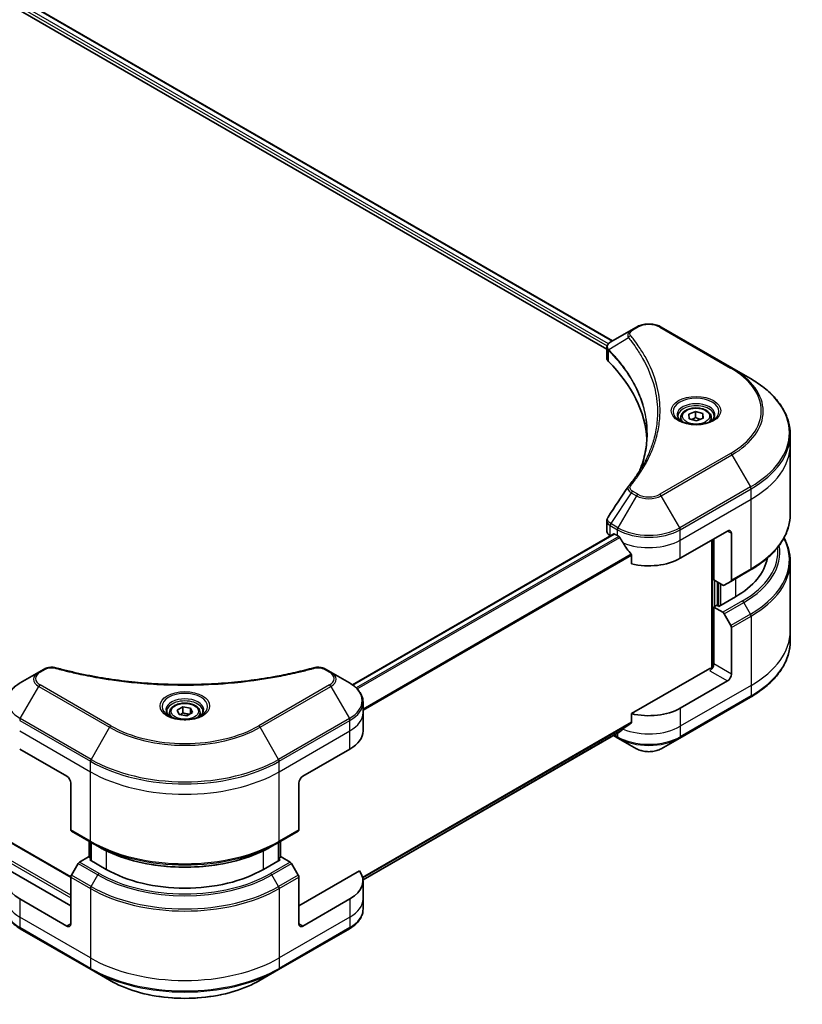
# Model space of a CAD drawing. Units: millimetres. Extents: x 0 to 9444, y 0 to 1826.
# Drawn here: x 357 to 498, y 174 to 351 of the extents above; entities that cross this region are included whole.
import ezdxf

# ---------------------------------------------------------------- set-up
doc = ezdxf.new("R2010")
doc.units = ezdxf.units.MM
doc.layers.add('Visible (ISO)', color=7, linetype='Continuous', lineweight=35)
doc.layers.add('Visible Narrow (ISO)', color=7, linetype='Continuous', lineweight=25)

msp = doc.modelspace()

# ---------------------------------------------------------------- linework, layer by layer
at = {"layer": 'Visible (ISO)'}
for p, q in [((225.9391, 430.8635), (463.8841, 293.4859)), ((224.8228, 429.3984), (462.8528, 291.9717)), ((366.4569, 197.0837), (104.4111, 348.376)), ((468.1761, 295.9639), (467.2306, 295.418)), ((485.3538, 288.6154), (472.6259, 295.9639)), ((467.2306, 295.418), (463.553, 293.2947)), ((462.8528, 290.3709), (462.8528, 292.269)), ((488.6822, 286.6938), (485.3538, 288.6154)), ((477.5996, 280.3164), (478.8095, 280.7709)), ((477.6765, 279.4842), (477.5996, 280.3164)), ((478.8095, 280.7709), (480.0961, 280.3932)), ((478.8095, 279.7094), (478.8095, 280.7709)), ((480.0961, 280.3932), (480.1729, 279.561)), ((480.0961, 280.3932), (480.0961, 279.5322)), ((476.1363, 279.6938), (476.1363, 279.0738)), ((478.9631, 279.1065), (477.6765, 279.4842)), ((480.1729, 279.561), (478.9631, 279.1065)), ((481.6363, 279.6938), (481.6363, 279.0738)), ((495.8152, 274.7948), (495.8152, 276.6669)), ((495.8152, 262.3082), (495.8152, 274.7948)), ((462.8528, 259.2186), (462.8528, 261.1167)), ((464.0992, 258.7655), (417.109, 231.6357)), ((464.2492, 258.7506), (464.7441, 258.4648)), ((476.0578, 254.3824), (484.5431, 259.2813)), ((485.2502, 258.8731), (485.2502, 250.469)), ((463.4385, 258.4021), (463.4542, 258.3931)), ((481.7147, 257.6483), (481.7147, 234.6669)), ((482.0683, 250.504), (482.0683, 257.8525)), ((467.2783, 254.9403), (467.2783, 253.3959)), ((495.8152, 253.805), (495.8152, 241.3184)), ((485.1467, 250.2401), (488.6822, 252.2813)), ((483.6896, 249.5679), (482.0683, 250.504)), ((482.7754, 245.85), (482.7754, 250.0957)), ((485.1467, 250.2401), (483.9396, 249.5432)), ((485.9573, 247.4421), (482.9875, 245.7275)), ((482.6339, 245.9316), (482.0683, 245.605)), ((482.0683, 245.605), (483.6896, 244.6689)), ((482.0683, 245.605), (482.0683, 235.3988)), ((482.9875, 245.7275), (482.6339, 245.9316)), ((483.9396, 244.405), (485.1467, 242.3143)), ((485.2502, 233.5617), (485.2502, 241.9658)), ((495.8152, 241.3184), (495.8152, 239.4463)), ((360.6959, 233.9102), (357.3675, 231.9885)), ((361.6414, 234.456), (360.6959, 233.9102)), ((413.2289, 233.9102), (412.2834, 234.456)), ((416.5573, 231.9885), (413.2289, 233.9102)), ((481.3611, 234.5823), (467.2783, 226.4516)), ((484.5431, 232.3369), (476.0578, 227.438)), ((419.004, 226.6215), (419.004, 228.4936)), ((475.9543, 222.071), (488.6822, 229.4194)), ((384.2124, 226.6215), (384.2124, 226.0015)), ((385.5682, 227.0821), (386.5888, 227.6714)), ((385.9418, 226.2772), (385.5682, 227.0821)), ((386.5888, 227.6714), (387.983, 227.4557)), ((386.5888, 226.6099), (386.5888, 227.6714)), ((388.3566, 226.6507), (387.336, 226.0615)), ((387.983, 227.4557), (388.3566, 226.6507)), ((387.983, 226.4351), (387.983, 227.4557)), ((389.7124, 226.6215), (389.7124, 226.0015)), ((419.004, 223.3555), (419.004, 226.6215)), ((387.336, 226.0615), (385.9418, 226.2772)), ((467.2783, 226.4516), (467.2783, 224.9073)), ((419.0004, 196.5503), (465.1628, 223.2022)), ((464.0255, 222.5456), (464.8477, 222.071)), ((464.8477, 222.071), (468.1761, 220.1493)), ((472.6259, 220.1493), (475.9543, 222.071)), ((357.2639, 220.0895), (365.7492, 215.1905)), ((408.1756, 215.1905), (416.6609, 220.0895)), ((366.4563, 213.9658), (366.4563, 205.5617)), ((407.4685, 213.9658), (407.4685, 205.5617)), ((366.5598, 205.3328), (370.0954, 203.2915)), ((403.8294, 203.2915), (407.3649, 205.3328)), ((369.7625, 200.626), (369.7625, 203.4837)), ((370.0954, 203.2915), (371.3025, 202.5946)), ((370.1161, 203.2796), (370.1161, 200.0136)), ((403.8294, 203.2915), (402.6223, 202.5946)), ((403.8087, 200.0136), (403.8087, 203.2796)), ((404.1622, 203.4837), (404.1622, 200.626)), ((369.6383, 200.6977), (368.017, 199.7616)), ((370.1161, 200.4218), (369.6383, 200.6977)), ((369.8504, 200.167), (370.1161, 200.3204)), ((372.8203, 198.4523), (369.8504, 200.167)), ((404.0744, 200.167), (401.1045, 198.4523)), ((404.2865, 200.6977), (403.8087, 200.4218)), ((403.8087, 200.3204), (404.0744, 200.167)), ((405.9078, 199.7616), (404.2865, 200.6977)), ((367.767, 199.4977), (366.5598, 197.407)), ((407.3649, 197.407), (406.1578, 199.4977)), ((366.4563, 191.9204), (355.5554, 198.214)), ((366.4563, 188.6544), (366.4563, 197.0585)), ((418.3694, 198.214), (407.4685, 191.9204)), ((407.4685, 188.6544), (407.4685, 197.0585)), ((419.004, 196.4111), (419.004, 193.1451)), ((365.7492, 188.2461), (357.2639, 193.1451)), ((416.6609, 193.1451), (408.1756, 188.2461)), ((419.004, 193.1451), (419.004, 191.273)), ((357.3675, 187.7781), (370.0954, 180.4296)), ((403.8294, 180.4296), (416.5573, 187.7781)), ((370.0954, 180.4296), (373.4238, 178.508)), ((400.501, 178.508), (403.8294, 180.4296))]:
    msp.add_line(p, q, dxfattribs=at)
for centre, major_axis, ratio, start_param, end_param in [((464.8528, 290.3709), (-2, 0), 0.57735027, 0, 0.523143), ((418.0751, 274.7948), (52, 0), 0.57735027, 0.03285124, 0.523143), ((468.0202, 266.5457), (-1.4863, 0.3946), 0.82737827, 5.92008942, 6.0121585), ((464.8528, 259.2186), (-2, 0), 0.57735027, 0, 0.78539816), ((464.2492, 258.5057), (-0.15, 0.2598), 0.57735027, 5.49778714, 6.28318531), ((484.5431, 258.4648), (0.5, 0.866), 0.57735027, 5.49778714, 7.06858347), ((470.401, 261.7308), (8, 0), 0.57735027, 3.92699082, 3.97194189), ((470.401, 262.2207), (5.439, -11.2199), 0.5228786, 4.82400679, 4.91764363), ((470.401, 262.2207), (5.439, -11.2199), 0.5228786, 4.91764363, 5.12523399), ((470.401, 257.6483), (8, 0), 0.57735027, 4.31138759, 5.49778714), ((471.8152, 255.6071), (20, 0), 0.57735027, 5.49778714, 6.17977555), ((484.8967, 250.6731), (0.25, -0.433), 0.57735027, 0, 0.78539816), ((483.6896, 249.9762), (0.25, -0.433), 0.57735027, 5.49778714, 6.28318531), ((483.6896, 244.2607), (0.25, -0.433), 0.57735027, 1.57079633, 2.35619449), ((484.8967, 242.1699), (0.25, -0.433), 0.57735027, 0.78539816, 1.57079633), ((481.3611, 234.9906), (-0.5, -0.866), 0.57735027, 0.78539816, 2.35619449), ((481.7147, 234.3782), (0.5, 0), 0.57735027, 1.32748183, 2.35619449), ((484.5431, 233.1534), (0.5, 0.866), 0.57735027, 3.92699082, 5.49778714), ((470.401, 230.704), (-8, 0), 0.57735027, 1.16979494, 2.35619449), ((411.004, 223.3555), (8, 0), 0.57735027, 5.49778714, 6.28318531), ((470.401, 226.1316), (-7.9882, -5.5845), 0.07779162, 5.27600846, 5.36964529), ((470.401, 226.1316), (-7.9882, -5.5845), 0.07779162, 5.0684181, 5.27600846), ((365.7492, 214.374), (-0.5, 0.866), 0.57735027, 3.92699082, 5.49778714), ((408.1756, 214.374), (-0.5, -0.866), 0.57735027, 3.92699082, 5.49778714), ((366.8098, 205.7658), (-0.25, -0.433), 0.57735027, 5.49778714, 6.28318531), ((407.1149, 205.7658), (0.25, -0.433), 0.57735027, 0, 0.78539816), ((368.017, 199.3534), (-0.25, -0.433), 0.57735027, 3.92699082, 4.71238898), ((386.9624, 206.6173), (-20, 0), 0.57735027, 0.78539816, 2.35619449), ((405.9078, 199.3534), (-0.25, 0.433), 0.57735027, 4.71238898, 5.49778714), ((362.9208, 196.4111), (-8, 0), 0.57735027, 5.88218392, 7.06858347), ((366.8098, 197.2626), (-0.25, -0.433), 0.57735027, 4.71238898, 5.49778714), ((407.1149, 197.2626), (-0.25, 0.433), 0.57735027, 3.92699082, 4.71238898), ((411.004, 196.4111), (8, 0), 0.57735027, 5.49778714, 6.6841867), ((365.7492, 189.0626), (0.5, -0.866), 0.57735027, 5.49778714, 7.06858347), ((408.1756, 189.0626), (-0.5, -0.866), 0.57735027, 5.49778714, 7.06858347)]:
    msp.add_ellipse(centre, major_axis=major_axis, ratio=ratio, start_param=start_param, end_param=end_param, dxfattribs=at)
for points, knots in [([(468.1761, 295.9639), (468.4222, 296.106), (468.6977, 296.2205), (469.2861, 296.3936), (469.5991, 296.452), (470.238, 296.5105), (470.564, 296.5105), (471.2029, 296.452), (471.5158, 296.3936), (472.1043, 296.2205), (472.3798, 296.106), (472.6259, 295.9639)], [1.57079633, 1.57079633, 1.57079633, 1.57079633, 1.88495559, 1.88495559, 2.19911486, 2.19911486, 2.51327412, 2.51327412, 2.82743339, 2.82743339, 3.14159265, 3.14159265, 3.14159265, 3.14159265]), ([(462.8528, 292.269), (462.8528, 292.36), (462.8667, 292.45), (462.9166, 292.6193), (462.9525, 292.6987), (463.0392, 292.8452), (463.09, 292.9124), (463.2023, 293.0359), (463.2639, 293.0923), (463.3953, 293.1959), (463.4652, 293.2432), (463.5386, 293.2864)], [0.07890981, 0.07890981, 0.07890981, 0.07890981, 0.102485407, 0.102485407, 0.126061004, 0.126061004, 0.149636601, 0.149636601, 0.173212198, 0.173212198, 0.196787795, 0.196787795, 0.196787795, 0.196787795]), ([(495.8152, 276.6669), (495.8152, 277.4227), (495.712, 278.1783), (495.3041, 279.665), (494.9997, 280.396), (494.2019, 281.8136), (493.7086, 282.5003), (492.5489, 283.8144), (491.8824, 284.4419), (490.3939, 285.6247), (489.5719, 286.1801), (488.6822, 286.6938)], [2.35619449, 2.35619449, 2.35619449, 2.35619449, 2.513274123, 2.513274123, 2.670353756, 2.670353756, 2.827433388, 2.827433388, 2.984513021, 2.984513021, 3.141592654, 3.141592654, 3.141592654, 3.141592654]), ([(476.2605, 278.9788), (476.2268, 279.0028), (476.1945, 279.0272), (476.0691, 279.1268), (475.9878, 279.2039), (475.852, 279.3578), (475.7975, 279.4344), (475.7135, 279.5837), (475.6839, 279.6562), (475.6453, 279.7968), (475.6363, 279.8649), (475.6363, 279.9329)], [0.105628495, 0.105628495, 0.105628495, 0.105628495, 0.157079633, 0.157079633, 0.314159265, 0.314159265, 0.471238898, 0.471238898, 0.628318531, 0.628318531, 0.785398163, 0.785398163, 0.785398163, 0.785398163]), ([(476.1363, 279.6938), (476.1363, 279.8651), (476.1767, 280.0357), (476.3319, 280.3649), (476.4519, 280.5213), (476.7682, 280.8156), (476.9729, 280.949), (477.4414, 281.171), (477.7071, 281.2579), (478.2665, 281.3753), (478.5597, 281.406), (479.1462, 281.4102), (479.4392, 281.3839), (479.9993, 281.276), (480.2662, 281.1943), (480.7495, 280.9786), (480.9655, 280.8444), (481.3162, 280.5313), (481.4534, 280.3529), (481.6022, 280.0085), (481.6363, 279.8514), (481.6363, 279.6938)], [5.28923243, 5.28923243, 5.28923243, 5.28923243, 5.5550268, 5.5550268, 5.8446513, 5.8446513, 6.17274622, 6.17274622, 6.51145709, 6.51145709, 6.84759027, 6.84759027, 7.18214968, 7.18214968, 7.51806512, 7.51806512, 7.85671738, 7.85671738, 8.18631702, 8.18631702, 8.43082508, 8.43082508, 8.43082508, 8.43082508]), ([(482.1363, 279.9329), (482.1363, 279.8649), (482.1272, 279.7968), (482.0886, 279.6562), (482.059, 279.5837), (481.975, 279.4344), (481.9206, 279.3578), (481.7848, 279.2039), (481.7034, 279.1268), (481.5781, 279.0272), (481.5458, 279.0028), (481.5121, 278.9788)], [3.926990817, 3.926990817, 3.926990817, 3.926990817, 4.08407045, 4.08407045, 4.241150082, 4.241150082, 4.398229715, 4.398229715, 4.555309348, 4.555309348, 4.606760485, 4.606760485, 4.606760485, 4.606760485]), ([(475.9846, 279.1237), (476.2612, 278.964), (476.5879, 278.8238), (477.3126, 278.6025), (477.7111, 278.522), (478.539, 278.4329), (478.9685, 278.425), (479.81, 278.4841), (480.222, 278.5511), (480.9812, 278.7502), (481.3289, 278.8819), (481.6828, 279.0646), (481.7362, 279.0938), (481.7879, 279.1237)], [0, 0, 0, 0, 0.29880315, 0.29880315, 0.60113033, 0.60113033, 0.90635223, 0.90635223, 1.21186251, 1.21186251, 1.51493929, 1.51493929, 1.57079633, 1.57079633, 1.57079633, 1.57079633]), ([(470.0751, 276.7574), (470.0751, 276.2101), (470.0487, 275.6629), (469.943, 274.57), (469.8637, 274.0242), (469.6526, 272.9355), (469.5206, 272.3926), (469.2043, 271.3112), (469.0198, 270.7727), (468.8, 270.2134), (468.7906, 270.1896), (468.7812, 270.1658)], [2.73884789, 2.73884789, 2.73884789, 2.73884789, 3.0315659, 3.0315659, 3.32428391, 3.32428391, 3.61700192, 3.61700192, 3.90971993, 3.90971993, 3.92272088, 3.92272088, 3.92272088, 3.92272088]), ([(466.7468, 267.3514), (466.9763, 267.6295), (467.1917, 267.9005), (467.6151, 268.4547), (467.8196, 268.7334), (468.2141, 269.294), (468.404, 269.5758), (468.7693, 270.1424), (468.9446, 270.4271), (469.2804, 270.9991), (469.4409, 271.2864), (469.5939, 271.5748)], [0, 0, 0, 0, 0.160255913, 0.160255913, 0.320511826, 0.320511826, 0.480767738, 0.480767738, 0.641023651, 0.641023651, 0.801279564, 0.801279564, 0.801279564, 0.801279564]), ([(495.8152, 262.3082), (495.8152, 261.5524), (495.712, 260.7968), (495.3041, 259.3101), (494.9997, 258.5791), (494.2019, 257.1615), (493.7086, 256.4748), (492.5489, 255.1607), (491.8824, 254.5332), (490.3939, 253.3504), (489.5719, 252.795), (488.6822, 252.2813)], [3.926990817, 3.926990817, 3.926990817, 3.926990817, 4.08407045, 4.08407045, 4.241150082, 4.241150082, 4.398229715, 4.398229715, 4.555309348, 4.555309348, 4.71238898, 4.71238898, 4.71238898, 4.71238898]), ([(462.8528, 261.1167), (462.8528, 261.1668), (462.8562, 261.2166), (462.8694, 261.315), (462.8793, 261.3636), (462.9046, 261.4584), (462.9201, 261.5048), (462.9561, 261.5951), (462.9765, 261.6389), (463.0216, 261.724), (463.0462, 261.7652), (463.0727, 261.8052)], [0.1178779852, 0.1178779852, 0.1178779852, 0.1178779852, 0.1308517681, 0.1308517681, 0.143825551, 0.143825551, 0.1567993339, 0.1567993339, 0.1697731168, 0.1697731168, 0.1827468997, 0.1827468997, 0.1827468997, 0.1827468997]), ([(465.1767, 258.1447), (465.1722, 258.1527), (465.1676, 258.1605), (465.1427, 258.1999), (465.1172, 258.2316), (465.0618, 258.285), (465.0319, 258.3067), (465.004, 258.3214)], [0.1103900742, 0.1103900742, 0.1103900742, 0.1103900742, 0.1130634845, 0.1130634845, 0.1243846834, 0.1243846834, 0.1357058823, 0.1357058823, 0.1357058823, 0.1357058823]), ([(495.8152, 253.805), (495.8152, 254.5608), (495.712, 255.3164), (495.322, 256.7381), (495.0521, 257.4063), (494.7032, 258.0566)], [3.926990817, 3.926990817, 3.926990817, 3.926990817, 4.08407045, 4.08407045, 4.227425101, 4.227425101, 4.227425101, 4.227425101]), ([(467.2783, 254.9403), (467.2783, 254.9715), (467.2705, 255.0065), (467.2436, 255.0662), (467.2277, 255.0913), (467.2095, 255.1141)], [0.093260715, 0.093260715, 0.093260715, 0.093260715, 0.1047444472, 0.1047444472, 0.1134564756, 0.1134564756, 0.1134564756, 0.1134564756]), ([(495.8152, 239.4463), (495.8152, 238.6905), (495.712, 237.9349), (495.3041, 236.4482), (494.9997, 235.7172), (494.2019, 234.2996), (493.7086, 233.6129), (492.5489, 232.2988), (491.8824, 231.6713), (490.3939, 230.4885), (489.5719, 229.9331), (488.6822, 229.4194)], [2.35619449, 2.35619449, 2.35619449, 2.35619449, 2.513274123, 2.513274123, 2.670353756, 2.670353756, 2.827433388, 2.827433388, 2.984513021, 2.984513021, 3.141592654, 3.141592654, 3.141592654, 3.141592654]), ([(361.6414, 234.456), (361.7584, 234.5236), (361.8836, 234.5805), (362.1465, 234.6752), (362.2843, 234.7128), (362.5681, 234.7685), (362.7143, 234.7865), (363.0102, 234.802), (363.1599, 234.7995), (363.4581, 234.7715), (363.6065, 234.7461), (363.7519, 234.7061)], [0, 0, 0, 0, 0.037500483, 0.037500483, 0.075000966, 0.075000966, 0.11250145, 0.11250145, 0.150001933, 0.150001933, 0.187502416, 0.187502416, 0.187502416, 0.187502416]), ([(363.7519, 234.7061), (364.4778, 234.5065), (365.2025, 234.3182), (366.6747, 233.9583), (367.4178, 233.7878), (368.9165, 233.4661), (369.6722, 233.3148), (371.1945, 233.0318), (371.9612, 232.9001), (373.5041, 232.6564), (374.2803, 232.5445), (375.8406, 232.3407), (376.6248, 232.2488), (378.1995, 232.0852), (378.99, 232.0135), (380.576, 231.8906), (381.3713, 231.8393), (382.9652, 231.7572), (383.7638, 231.7263), (385.3625, 231.6852), (386.1626, 231.675), (387.7629, 231.675), (388.563, 231.6853), (390.1617, 231.7264), (390.9602, 231.7572), (392.5539, 231.8393), (393.3492, 231.8906), (394.935, 232.0136), (395.7255, 232.0852), (397.3001, 232.2488), (398.0842, 232.3407), (399.6445, 232.5445), (400.4207, 232.6564), (401.9636, 232.9001), (402.7303, 233.0318), (404.6332, 233.3856), (405.7625, 233.6198), (407.9913, 234.1311), (409.084, 234.4066), (410.1728, 234.7061)], [0, 0, 0, 0, 0.24131062, 0.24131062, 0.48262125, 0.48262125, 0.72393187, 0.72393187, 0.9652425, 0.9652425, 1.20655312, 1.20655312, 1.44786375, 1.44786375, 1.68917437, 1.68917437, 1.930485, 1.930485, 2.17179562, 2.17179562, 2.41310625, 2.41310625, 2.65441687, 2.65441687, 2.8957275, 2.8957275, 3.13703812, 3.13703812, 3.37834875, 3.37834875, 3.61965937, 3.61965937, 3.86097, 3.86097, 4.10228062, 4.10228062, 4.46424656, 4.46424656, 4.82621249, 4.82621249, 4.82621249, 4.82621249]), ([(410.1728, 234.7061), (410.3183, 234.7461), (410.4668, 234.7715), (410.7649, 234.7995), (410.9146, 234.802), (411.2105, 234.7865), (411.3566, 234.7685), (411.6405, 234.7128), (411.7783, 234.6752), (412.0412, 234.5805), (412.1664, 234.5236), (412.2834, 234.456)], [0, 0, 0, 0, 0.037500834, 0.037500834, 0.075001667, 0.075001667, 0.112502501, 0.112502501, 0.150003335, 0.150003335, 0.187504168, 0.187504168, 0.187504168, 0.187504168]), ([(357.3675, 231.9885), (357.0701, 231.8168), (356.7939, 231.6304), (356.2902, 231.2301), (356.0629, 231.0164), (355.6638, 230.5642), (355.4921, 230.3257), (355.2121, 229.8281), (355.1038, 229.5689), (354.958, 229.0376), (354.9208, 228.7657), (354.9208, 228.4936)], [6.283185307, 6.283185307, 6.283185307, 6.283185307, 6.44026494, 6.44026494, 6.597344573, 6.597344573, 6.754424205, 6.754424205, 6.911503838, 6.911503838, 7.068583471, 7.068583471, 7.068583471, 7.068583471]), ([(419.004, 228.4936), (419.004, 228.7657), (418.9667, 229.0376), (418.821, 229.5689), (418.7127, 229.8281), (418.4327, 230.3257), (418.261, 230.5642), (417.8619, 231.0164), (417.6345, 231.2301), (417.1309, 231.6304), (416.8546, 231.8168), (416.5573, 231.9885)], [3.926990817, 3.926990817, 3.926990817, 3.926990817, 4.08407045, 4.08407045, 4.241150082, 4.241150082, 4.398229715, 4.398229715, 4.555309348, 4.555309348, 4.71238898, 4.71238898, 4.71238898, 4.71238898]), ([(384.3366, 225.9065), (384.3029, 225.9306), (384.2706, 225.9549), (384.1452, 226.0545), (384.0639, 226.1316), (383.9281, 226.2855), (383.8737, 226.3622), (383.7897, 226.5114), (383.76, 226.5839), (383.7215, 226.7245), (383.7124, 226.7926), (383.7124, 226.8606)], [4.818017476, 4.818017476, 4.818017476, 4.818017476, 4.869468613, 4.869468613, 5.026548246, 5.026548246, 5.183627878, 5.183627878, 5.340707511, 5.340707511, 5.497787144, 5.497787144, 5.497787144, 5.497787144]), ([(384.2124, 226.6215), (384.2124, 226.7928), (384.2528, 226.9635), (384.408, 227.2926), (384.528, 227.449), (384.8444, 227.7433), (385.049, 227.8767), (385.5175, 228.0987), (385.7832, 228.1856), (386.3426, 228.303), (386.6359, 228.3338), (387.2223, 228.338), (387.5153, 228.3117), (388.0754, 228.2037), (388.3423, 228.122), (388.8256, 227.9063), (389.0417, 227.7721), (389.3923, 227.4591), (389.5295, 227.2806), (389.6783, 226.9362), (389.7124, 226.7791), (389.7124, 226.6215)], [2.35619449, 2.35619449, 2.35619449, 2.35619449, 2.62198886, 2.62198886, 2.91161337, 2.91161337, 3.23970828, 3.23970828, 3.57841915, 3.57841915, 3.91455234, 3.91455234, 4.24911174, 4.24911174, 4.58502719, 4.58502719, 4.92367944, 4.92367944, 5.25327908, 5.25327908, 5.49778714, 5.49778714, 5.49778714, 5.49778714]), ([(390.2124, 226.8606), (390.2124, 226.7926), (390.2033, 226.7245), (390.1648, 226.5839), (390.1351, 226.5114), (390.0511, 226.3622), (389.9967, 226.2855), (389.8609, 226.1316), (389.7796, 226.0545), (389.6542, 225.9549), (389.6219, 225.9306), (389.5882, 225.9065)], [2.35619449, 2.35619449, 2.35619449, 2.35619449, 2.513274123, 2.513274123, 2.670353756, 2.670353756, 2.827433388, 2.827433388, 2.984513021, 2.984513021, 3.035964158, 3.035964158, 3.035964158, 3.035964158]), ([(384.0607, 226.0514), (384.3373, 225.8917), (384.664, 225.7516), (385.3887, 225.5302), (385.7872, 225.4497), (386.6151, 225.3606), (387.0446, 225.3527), (387.8861, 225.4118), (388.2981, 225.4788), (389.0573, 225.678), (389.405, 225.8096), (389.7589, 225.9923), (389.8123, 226.0215), (389.864, 226.0514)], [1.57079633, 1.57079633, 1.57079633, 1.57079633, 1.86959948, 1.86959948, 2.17192665, 2.17192665, 2.47714855, 2.47714855, 2.78265884, 2.78265884, 3.08573562, 3.08573562, 3.14159265, 3.14159265, 3.14159265, 3.14159265]), ([(467.2095, 224.7675), (467.228, 224.7814), (467.2443, 224.7991), (467.2708, 224.8458), (467.2783, 224.8766), (467.2783, 224.9073)], [-0.0201836507, -0.0201836507, -0.0201836507, -0.0201836507, -0.0112759257, -0.0112759257, 0, 0, 0, 0]), ([(465.1628, 223.2022), (465.1628, 223.2022), (465.1628, 223.2022), (465.1676, 223.205), (465.1722, 223.2082), (465.1767, 223.2117)], [0.15830467535, 0.15830467535, 0.15830467535, 0.15830467535, 0.15831562199, 0.15831562199, 0.16098903223, 0.16098903223, 0.16098903223, 0.16098903223]), ([(468.1761, 220.1493), (468.4222, 220.0072), (468.6977, 219.8926), (469.2861, 219.7195), (469.5991, 219.6612), (470.238, 219.6027), (470.564, 219.6027), (471.2029, 219.6612), (471.5158, 219.7195), (472.1043, 219.8926), (472.3798, 220.0072), (472.6259, 220.1493)], [1.57079633, 1.57079633, 1.57079633, 1.57079633, 1.88495559, 1.88495559, 2.19911486, 2.19911486, 2.51327412, 2.51327412, 2.82743339, 2.82743339, 3.14159265, 3.14159265, 3.14159265, 3.14159265]), ([(371.3025, 202.5946), (372.9555, 201.6403), (374.8605, 200.8422), (378.9945, 199.626), (381.223, 199.2083), (385.7924, 198.7905), (388.1324, 198.7905), (392.7017, 199.2083), (394.9302, 199.626), (399.0643, 200.8422), (400.9693, 201.6403), (402.6223, 202.5946)], [1.57079633, 1.57079633, 1.57079633, 1.57079633, 1.88495559, 1.88495559, 2.19911486, 2.19911486, 2.51327412, 2.51327412, 2.82743339, 2.82743339, 3.14159265, 3.14159265, 3.14159265, 3.14159265]), ([(357.3675, 187.7781), (357.0701, 187.9498), (356.7939, 188.1362), (356.2902, 188.5364), (356.0629, 188.7502), (355.6638, 189.2024), (355.4921, 189.4409), (355.2121, 189.9385), (355.1038, 190.1977), (354.958, 190.7289), (354.9208, 191.0009), (354.9208, 191.273)], [3.141592654, 3.141592654, 3.141592654, 3.141592654, 3.298672286, 3.298672286, 3.455751919, 3.455751919, 3.612831552, 3.612831552, 3.769911184, 3.769911184, 3.926990817, 3.926990817, 3.926990817, 3.926990817]), ([(419.004, 191.273), (419.004, 191.0009), (418.9667, 190.7289), (418.821, 190.1977), (418.7127, 189.9385), (418.4327, 189.4409), (418.261, 189.2024), (417.8619, 188.7502), (417.6345, 188.5364), (417.1309, 188.1362), (416.8546, 187.9498), (416.5573, 187.7781)], [0.785398163, 0.785398163, 0.785398163, 0.785398163, 0.942477796, 0.942477796, 1.099557429, 1.099557429, 1.256637061, 1.256637061, 1.413716694, 1.413716694, 1.570796327, 1.570796327, 1.570796327, 1.570796327]), ([(373.4238, 178.508), (374.8547, 177.6819), (376.5024, 176.9917), (380.0766, 175.9402), (382.0026, 175.5793), (385.9514, 175.2182), (387.9734, 175.2182), (391.9221, 175.5793), (393.8482, 175.9402), (397.4224, 176.9917), (399.0701, 177.6819), (400.501, 178.508)], [3.14159265, 3.14159265, 3.14159265, 3.14159265, 3.45575192, 3.45575192, 3.76991118, 3.76991118, 4.08407045, 4.08407045, 4.39822972, 4.39822972, 4.71238898, 4.71238898, 4.71238898, 4.71238898])]:
    msp.add_open_spline(points, degree=3, knots=knots, dxfattribs=at)
for points, weights in [([(478.8095, 279.7094), (478.4345, 279.4631), (478.1085, 279.3574)], [1, 1.09055410734, 1.07509634889]), ([(479.6782, 279.3752), (479.2707, 279.4521), (478.8095, 279.7094)], [1.06654738636, 1.10625711777, 1]), ([(386.5888, 226.6099), (386.3383, 226.3818), (386.1211, 226.2494)], [1, 1.07039454817, 1.07672477615]), ([(387.9012, 226.3878), (387.2543, 226.3446), (386.5888, 226.6099)], [1.01523736139, 1.14666441016, 1])]:
    msp.add_rational_spline(points, weights, degree=2, dxfattribs=at)
msp.add_open_spline([(463.0727, 261.8052), (464.2748, 263.621), (465.4759, 265.4375), (466.6756, 267.2551)], degree=3, dxfattribs=at)
at = {"layer": 'Visible Narrow (ISO)'}
for p, q in [((463.1293, 292.9552), (225.1367, 430.3603)), ((225.8537, 430.8114), (463.7963, 293.4352)), ((225.0349, 429.9291), (462.9104, 292.5917)), ((104.2611, 348.3611), (366.4563, 196.9826)), ((101.2913, 346.4015), (366.4563, 193.3084)), ((366.4563, 193.7983), (101.5034, 346.7689)), ((467.4806, 295.3933), (468.4261, 295.9391)), ((472.3759, 295.9391), (485.1038, 288.5907)), ((466.7181, 294.0353), (463.1837, 291.874)), ((463.1203, 289.794), (463.1203, 291.7587)), ((485.1038, 273.2463), (472.3759, 265.8979)), ((472.6259, 265.6339), (485.3538, 272.9824)), ((485.3538, 272.9824), (488.6822, 267.2174)), ((467.2306, 266.1798), (463.553, 260.6165)), ((468.1761, 265.6339), (464.8477, 259.8689)), ((467.2306, 266.1798), (468.1761, 265.6339)), ((468.4261, 265.8979), (467.4806, 266.4437)), ((475.9543, 259.8689), (472.6259, 265.6339)), ((488.6822, 267.2174), (475.9543, 259.8689)), ((476.0578, 259.5205), (488.7858, 266.869)), ((488.7858, 264.9968), (488.7858, 266.869)), ((476.0578, 257.6483), (488.7858, 264.9968)), ((488.7858, 252.5102), (488.7858, 264.9968)), ((463.4385, 258.4021), (463.4385, 260.2742)), ((463.4494, 260.268), (464.7441, 259.5205)), ((464.8477, 259.8689), (463.553, 260.6165)), ((417.1871, 231.5793), (464.2492, 258.7506)), ((464.7441, 258.4648), (464.7441, 259.5205)), ((476.0578, 257.6483), (476.0578, 259.5205)), ((484.5431, 259.2813), (485.2502, 258.8731)), ((465.004, 258.3214), (417.7975, 231.0667)), ((417.9706, 230.8903), (465.1767, 258.1447)), ((476.0578, 254.3824), (476.0578, 257.6483)), ((481.8561, 257.73), (481.8561, 234.6932)), ((467.2095, 255.1141), (419.004, 227.2827)), ((419.004, 227.0691), (467.2783, 254.9403)), ((488.7858, 252.5102), (485.2502, 250.469)), ((482.2804, 245.7275), (482.2804, 250.3815)), ((482.9168, 250.0141), (482.9168, 245.7683)), ((483.341, 245.9316), (483.341, 249.7692)), ((485.9573, 250.7081), (485.9573, 247.4421)), ((487.2251, 246.7102), (483.6896, 244.6689)), ((483.9396, 244.405), (487.4751, 246.4463)), ((488.6822, 244.3555), (487.4751, 246.4463)), ((488.6822, 244.3555), (485.1467, 242.3143)), ((485.2502, 241.9658), (488.7858, 244.007)), ((488.7858, 244.007), (488.7858, 231.5205)), ((360.9459, 233.8854), (361.8914, 234.4313)), ((412.0334, 234.4313), (412.9789, 233.8854)), ((481.3611, 234.1741), (484.5431, 232.3369)), ((485.2502, 233.5617), (482.0683, 235.3988)), ((357.3675, 225.5761), (360.6959, 231.3411)), ((360.6959, 231.3411), (373.4238, 223.9926)), ((373.6738, 224.2565), (360.9459, 231.605)), ((412.9789, 231.605), (400.251, 224.2565)), ((400.501, 223.9926), (413.2289, 231.3411)), ((413.2289, 231.3411), (416.5573, 225.5761)), ((488.7858, 231.5205), (476.0578, 224.172)), ((488.7858, 231.5205), (488.7858, 229.6483)), ((488.7858, 229.6483), (476.0578, 222.2998)), ((476.0578, 227.438), (476.0578, 224.172)), ((357.2639, 225.2276), (369.9918, 217.8792)), ((370.0954, 218.2276), (357.3675, 225.5761)), ((416.5573, 225.5761), (403.8294, 218.2276)), ((403.933, 217.8792), (416.6609, 225.2276)), ((416.6609, 223.3555), (416.6609, 225.2276)), ((467.2783, 224.9073), (418.939, 196.9986)), ((357.2639, 223.3555), (369.9918, 216.007)), ((373.4238, 223.9926), (370.0954, 218.2276)), ((403.8294, 218.2276), (400.501, 223.9926)), ((403.933, 216.007), (416.6609, 223.3555)), ((416.6609, 220.0895), (416.6609, 223.3555)), ((418.9574, 196.9091), (467.2095, 224.7675)), ((465.1767, 223.2117), (419.0003, 196.5517)), ((476.0578, 224.172), (476.0578, 222.2998)), ((464.7441, 222.2998), (464.172, 222.6302)), ((464.7441, 222.9605), (464.7441, 222.2998)), ((369.9918, 216.007), (369.9918, 217.8792)), ((403.933, 216.007), (403.933, 217.8792)), ((369.9918, 203.5204), (369.9918, 216.007)), ((403.933, 203.5204), (403.933, 216.007)), ((369.9918, 203.5204), (366.4563, 205.5617)), ((407.4685, 205.5617), (403.933, 203.5204)), ((369.8504, 200.5752), (369.8504, 203.433)), ((370.204, 199.9629), (370.204, 203.2288)), ((403.7208, 203.2288), (403.7208, 199.9629)), ((404.0744, 203.433), (404.0744, 200.5752)), ((372.8203, 201.7956), (372.8203, 198.4523)), ((401.1045, 198.4523), (401.1045, 201.7956)), ((367.767, 199.4977), (371.3025, 197.4565)), ((371.5525, 197.7204), (368.017, 199.7616)), ((405.9078, 199.7616), (402.3723, 197.7204)), ((402.6223, 197.4565), (406.1578, 199.4977)), ((366.4563, 197.0585), (369.9918, 195.0173)), ((370.0954, 195.3657), (366.5598, 197.407)), ((370.0954, 195.3657), (371.3025, 197.4565)), ((403.8294, 195.3657), (402.6223, 197.4565)), ((407.3649, 197.407), (403.8294, 195.3657)), ((403.933, 195.0173), (407.4685, 197.0585)), ((369.9918, 195.0173), (369.9918, 182.5307)), ((403.933, 195.0173), (403.933, 182.5307)), ((357.2639, 193.1451), (357.2639, 189.8791)), ((416.6609, 193.1451), (416.6609, 189.8791)), ((369.9918, 182.5307), (357.2639, 189.8791)), ((357.2639, 189.8791), (357.2639, 188.007)), ((416.6609, 189.8791), (403.933, 182.5307)), ((416.6609, 189.8791), (416.6609, 188.007)), ((369.9918, 180.6585), (357.2639, 188.007)), ((366.4563, 188.6544), (365.7492, 188.2461)), ((416.6609, 188.007), (403.933, 180.6585)), ((408.1756, 188.2461), (407.4685, 188.6544)), ((369.9918, 182.5307), (369.9918, 180.6585)), ((403.933, 182.5307), (403.933, 180.6585))]:
    msp.add_line(p, q, dxfattribs=at)
for centre, major_axis, ratio, start_param, end_param in [((468.4261, 295.5309), (-0.25, 0.433), 0.57735027, 5.49778714, 6.28318531), ((470.401, 294.7989), (2.7929, 0), 0.57735027, 0.78539816, 2.35619449), ((472.3759, 295.5309), (0.25, 0.433), 0.57735027, 0, 0.78539816), ((467.1324, 293.9874), (-0.3856, -0.3182), 0.7371107, 4.16590415, 5.32901143), ((467.4806, 294.985), (-0.25, 0.433), 0.57735027, 5.49778714, 6.28318531), ((463.5534, 291.903), (0.3038, 0.3971), 0.7825254, 2.02708248, 2.42717461), ((463.5911, 291.8699), (-0.3544, -0.3527), 0.70765843, 5.32110362, 5.66947619), ((485.1038, 288.1824), (0.25, 0.433), 0.57735027, 0, 0.78539816), ((471.8152, 280.9185), (18.7929, 0), 0.57735027, 5.49778714, 7.06858347), ((471.8152, 280.7989), (19.1464, 0), 0.57735027, 5.49778714, 7.06858347), ((471.8152, 276.9556), (23.8536, 0), 0.57735027, 5.49778714, 7.06858347), ((478.8863, 280.7989), (-4.1036, 0), 0.57735027, 2.35619449, 7.06858347), ((478.8863, 280.2216), (3.3964, 0), 0.57735027, 5.59811367, 10.10984959), ((478.8863, 279.9329), (-3.25, 0), 0.57735027, 3.14159265, 6.28318531), ((478.8863, 279.6938), (-2.75, 0), 0.57735027, 0, 0.56017967), ((478.8863, 279.6938), (2.75, 0), 0.57735027, 5.72300564, 6.28318531), ((471.8152, 276.6669), (24, 0), 0.57735027, 5.49778714, 6.28318531), ((471.8152, 274.7948), (24, 0), 0.57735027, 5.49778714, 6.28318531), ((485.1038, 272.8381), (0.25, -0.433), 0.57735027, 1.57079633, 2.35619449), ((467.1324, 267.0331), (-0.3856, 0.3182), 0.7371107, 5.25887382, 6.28318531), ((467.4806, 266.0355), (-0.25, -0.433), 0.57735027, 3.92699082, 4.71238898), ((468.4261, 265.4896), (-0.25, -0.433), 0.57735027, 3.92699082, 4.71238898), ((470.401, 266.9185), (3.1464, 0), 0.57735027, 3.92699082, 5.49778714), ((470.401, 267.0381), (-2.7929, 0), 0.57735027, 0.78539816, 2.35619449), ((472.3759, 265.4896), (0.25, -0.433), 0.57735027, 1.57079633, 2.35619449), ((488.4322, 267.0731), (-0.25, 0.433), 0.57735027, 3.92699082, 4.71238898), ((471.8152, 262.3082), (24, 0), 0.57735027, 5.49778714, 6.28318531), ((463.7921, 260.4783), (0.2465, 0.435), 0.58272546, 1.56556184, 2.35147354), ((463.803, 260.4721), (-0.25, -0.433), 0.57735027, 4.71238898, 5.49778714), ((465.0977, 259.7246), (0.25, 0.433), 0.57735027, 1.57079633, 2.35619449), ((470.401, 262.7865), (8, 0), 0.57735027, 3.92699082, 5.49778714), ((470.401, 263.0751), (-7.8536, 0), 0.57735027, 0.78539816, 2.35619449), ((475.7043, 259.7246), (-0.25, 0.433), 0.57735027, 3.92699082, 4.71238898), ((470.401, 260.9143), (8, 0), 0.57735027, 4.0944389, 5.49778714), ((471.8152, 255.4875), (22.1464, 0), 0.57735027, 5.49778714, 6.37987931), ((471.8152, 254.0937), (23.8536, 0), 0.57735027, 5.49778714, 6.57196073), ((471.8152, 255.6071), (21.7929, 0), 0.57735027, 5.49778714, 6.3418789), ((471.8152, 253.805), (24, 0), 0.57735027, 5.49778714, 6.28318531), ((488.4322, 252.7143), (0.25, -0.433), 0.57735027, 0, 0.78539816), ((487.2251, 246.3019), (0.25, -0.433), 0.57735027, 1.57079633, 2.35619449), ((488.4322, 244.2112), (-0.25, 0.433), 0.57735027, 3.92699082, 4.71238898), ((471.8152, 241.3184), (24, 0), 0.57735027, 5.49778714, 6.28318531), ((471.8152, 239.4463), (24, 0), 0.57735027, 5.49778714, 6.28318531), ((362.9208, 232.6256), (-3.1464, 0), 0.57735027, 5.49778714, 7.06858347), ((362.9208, 232.7452), (-2.7929, 0), 0.57735027, 5.49778714, 7.06858347), ((360.9459, 233.4771), (-0.25, 0.433), 0.57735027, 5.49778714, 6.28318531), ((361.8914, 234.023), (-0.25, 0.433), 0.57735027, 5.49778714, 6.28318531), ((363.6193, 234.224), (0.1326, 0.4821), 0.35119009, 0, 0.66445074), ((410.3055, 234.224), (-0.1326, 0.4821), 0.35119009, 5.61873456, 6.28318531), ((412.0334, 234.023), (0.25, 0.433), 0.57735027, 0, 0.78539816), ((412.9789, 233.4771), (0.25, 0.433), 0.57735027, 0, 0.78539816), ((411.004, 232.7452), (2.7929, 0), 0.57735027, 5.49778714, 7.06858347), ((411.004, 232.6256), (3.1464, 0), 0.57735027, 5.49778714, 7.06858347), ((362.9208, 228.7823), (-7.8536, 0), 0.57735027, 5.49778714, 7.06858347), ((411.004, 228.7823), (7.8536, 0), 0.57735027, 5.49778714, 7.06858347), ((360.9459, 231.1968), (-0.25, -0.433), 0.57735027, 3.92699082, 4.71238898), ((412.9789, 231.1968), (0.25, -0.433), 0.57735027, 1.57079633, 2.35619449), ((386.9624, 227.7266), (-4.1036, 0), 0.57735027, 2.35619449, 7.06858347), ((386.9624, 227.1493), (3.3964, 0), 0.57735027, 5.59811367, 10.10984959), ((386.9624, 226.8606), (-3.25, 0), 0.57735027, 3.14159265, 6.28318531), ((411.004, 228.4936), (8, 0), 0.57735027, 5.49778714, 6.28318531), ((488.4322, 229.8524), (0.25, -0.433), 0.57735027, 0, 0.78539816), ((386.9624, 226.6215), (-2.75, 0), 0.57735027, 0, 0.56017967), ((386.9624, 226.6215), (2.75, 0), 0.57735027, 5.72300564, 6.28318531), ((411.004, 226.6215), (8, 0), 0.57735027, 5.49778714, 6.28318531), ((357.6175, 225.4317), (0.25, 0.433), 0.57735027, 1.57079633, 2.35619449), ((416.3073, 225.4317), (-0.25, 0.433), 0.57735027, 3.92699082, 4.71238898), ((373.6738, 223.8483), (-0.25, -0.433), 0.57735027, 3.92699082, 4.71238898), ((386.9624, 231.8091), (19.1464, 0), 0.57735027, 3.92699082, 5.49778714), ((386.9624, 231.9287), (-18.7929, 0), 0.57735027, 0.78539816, 2.35619449), ((400.251, 223.8483), (-0.25, 0.433), 0.57735027, 4.71238898, 5.49778714), ((470.401, 227.438), (-8, 0), 0.57735027, 0.95284624, 2.35619449), ((465.0977, 222.504), (-0.25, -0.433), 0.57735027, 5.49778714, 6.28318531), ((470.401, 225.5658), (-8, 0), 0.57735027, 0.78539816, 2.35619449), ((470.401, 225.2772), (7.8536, 0), 0.57735027, 3.92699082, 5.49778714), ((475.7043, 222.504), (0.25, -0.433), 0.57735027, 0, 0.78539816), ((470.401, 221.4338), (-3.1464, 0), 0.57735027, 0.78539816, 2.35619449), ((370.3454, 218.0833), (0.25, 0.433), 0.57735027, 1.57079633, 2.35619449), ((386.9624, 227.6771), (24, 0), 0.57735027, 3.92699082, 5.49778714), ((386.9624, 227.9658), (-23.8536, 0), 0.57735027, 0.78539816, 2.35619449), ((403.5794, 218.0833), (-0.25, 0.433), 0.57735027, 3.92699082, 4.71238898), ((386.9624, 225.805), (24, 0), 0.57735027, 3.92699082, 5.49778714), ((386.9624, 213.3184), (-24, 0), 0.57735027, 0.78539816, 2.35619449), ((370.3454, 203.7245), (-0.25, -0.433), 0.57735027, 5.49778714, 6.28318531), ((386.9624, 213.0297), (23.8536, 0), 0.57735027, 3.92699082, 5.49778714), ((386.9624, 211.6359), (-22.1464, 0), 0.57735027, 0.78539816, 2.35619449), ((403.5794, 203.7245), (0.25, -0.433), 0.57735027, 0, 0.78539816), ((371.5525, 197.3121), (-0.25, -0.433), 0.57735027, 3.92699082, 4.71238898), ((386.9624, 206.4977), (22.1464, 0), 0.57735027, 3.92699082, 5.49778714), ((386.9624, 206.6173), (-21.7929, 0), 0.57735027, 0.78539816, 2.35619449), ((402.3723, 197.3121), (0.25, -0.433), 0.57735027, 1.57079633, 2.35619449), ((370.3454, 195.2214), (0.25, 0.433), 0.57735027, 1.57079633, 2.35619449), ((386.9624, 204.8152), (24, 0), 0.57735027, 3.92699082, 5.49778714), ((386.9624, 205.1039), (-23.8536, 0), 0.57735027, 0.78539816, 2.35619449), ((403.5794, 195.2214), (-0.25, 0.433), 0.57735027, 3.92699082, 4.71238898), ((362.9208, 193.1451), (-8, 0), 0.57735027, 0, 0.78539816), ((411.004, 193.1451), (8, 0), 0.57735027, 5.49778714, 6.28318531), ((362.9208, 191.273), (-8, 0), 0.57735027, 0, 0.78539816), ((411.004, 191.273), (8, 0), 0.57735027, 5.49778714, 6.28318531), ((357.6175, 188.2111), (-0.25, -0.433), 0.57735027, 5.49778714, 6.28318531), ((416.3073, 188.2111), (0.25, -0.433), 0.57735027, 0, 0.78539816), ((386.9624, 192.3286), (-24, 0), 0.57735027, 0.78539816, 2.35619449), ((386.9624, 190.4565), (-24, 0), 0.57735027, 0.78539816, 2.35619449), ((370.3454, 180.8626), (-0.25, -0.433), 0.57735027, 5.49778714, 6.28318531), ((403.5794, 180.8626), (0.25, -0.433), 0.57735027, 0, 0.78539816), ((386.9624, 190.1678), (23.8536, 0), 0.57735027, 3.92699082, 5.49778714), ((386.9624, 186.3245), (-19.1464, 0), 0.57735027, 0.78539816, 2.35619449)]:
    msp.add_ellipse(centre, major_axis=major_axis, ratio=ratio, start_param=start_param, end_param=end_param, dxfattribs=at)
for centre, major_axis in [((478.8863, 280.9185), (-4.4571, 0)), ((478.8863, 279.9387), (-2.45, 0)), ((386.9624, 227.8462), (4.4571, 0)), ((386.9624, 226.8664), (2.45, 0))]:
    msp.add_ellipse(centre, major_axis=major_axis, ratio=0.57735027, dxfattribs=at)
for points, knots in [([(467.2306, 295.418), (467.0551, 295.3166), (466.9109, 295.195), (466.7098, 294.9341), (466.6456, 294.7978), (466.5982, 294.5366), (466.5995, 294.4165), (466.6463, 294.2073), (466.6751, 294.1234), (466.7181, 294.0353)], [-0.187504168, -0.187504168, -0.187504168, -0.187504168, -0.125670471, -0.125670471, -0.069816928, -0.069816928, -0.026852665, -0.026852665, 0, 0, 0, 0]), ([(466.7181, 294.0353), (466.7612, 293.982), (466.8039, 293.9305), (466.9439, 293.7581), (467.0399, 293.6379), (467.4656, 293.0956), (467.7804, 292.6698), (468.5172, 291.6082), (468.9198, 290.9681), (470.2429, 288.6285), (470.9481, 286.889), (471.7313, 283.7733), (471.9168, 282.406), (471.9657, 280.0691), (471.9075, 279.1), (471.6424, 277.2252), (471.4443, 276.3192), (470.9723, 274.7284), (470.7264, 274.0409), (470.2206, 272.8345), (469.9769, 272.3134), (469.6717, 271.7224), (469.633, 271.6486), (469.5939, 271.5748)], [-4.82621249, -4.82621249, -4.82621249, -4.82621249, -4.79590965, -4.79590965, -4.72660511, -4.72660511, -4.4843018, -4.4843018, -4.127973, -4.127973, -3.19579554, -3.19579554, -2.47873595, -2.47873595, -1.97105483, -1.97105483, -1.49272454, -1.49272454, -1.12477817, -1.12477817, -0.8417425, -0.8417425, -0.80127956, -0.80127956, -0.80127956, -0.80127956]), ([(467.1324, 294.3956), (467.0939, 294.4423), (467.0643, 294.4914), (467.0096, 294.6219), (466.9976, 294.7052), (467.0164, 294.8951), (467.0609, 295.0012), (467.2168, 295.209), (467.3349, 295.3091), (467.4806, 295.3933)], [0, 0, 0, 0, 0.026852665, 0.026852665, 0.069816928, 0.069816928, 0.125670471, 0.125670471, 0.187504168, 0.187504168, 0.187504168, 0.187504168]), ([(467.1324, 267.4414), (467.1818, 267.5012), (467.2309, 267.5611), (467.3392, 267.6944), (467.3983, 267.7678), (467.542, 267.9484), (467.6262, 268.0557), (467.8174, 268.3031), (467.9236, 268.4434), (468.1639, 268.7671), (468.2967, 268.9508), (468.5952, 269.375), (468.7587, 269.616), (469.1229, 270.1728), (469.3199, 270.4894), (469.7361, 271.1935), (469.951, 271.5818), (470.4222, 272.4943), (470.6682, 273.0204), (471.179, 274.2381), (471.4272, 274.932), (471.9037, 276.5373), (472.1037, 277.4516), (472.3713, 279.343), (472.4301, 280.3206), (472.3807, 282.6776), (472.1935, 284.0564), (471.4027, 287.1973), (470.6908, 288.9504), (469.3551, 291.3071), (468.9486, 291.9519), (468.2049, 293.0209), (467.8871, 293.4498), (467.4573, 293.9957), (467.3603, 294.1168), (467.2191, 294.2903), (467.1759, 294.343), (467.1324, 294.3956)], [0, 0, 0, 0, 0.0344265, 0.0344265, 0.07650467, 0.07650467, 0.1377084, 0.1377084, 0.21727325, 0.21727325, 0.32070756, 0.32070756, 0.45517217, 0.45517217, 0.62997615, 0.62997615, 0.8417425, 0.8417425, 1.12477817, 1.12477817, 1.49272454, 1.49272454, 1.97105483, 1.97105483, 2.47873595, 2.47873595, 3.19579554, 3.19579554, 4.127973, 4.127973, 4.4843018, 4.4843018, 4.72660511, 4.72660511, 4.79590965, 4.79590965, 4.82621249, 4.82621249, 4.82621249, 4.82621249]), ([(462.8528, 292.269), (462.8528, 292.2639), (462.8528, 292.2588), (462.856, 292.1417), (462.8921, 292.0326), (463.0013, 291.8707), (463.0554, 291.8122), (463.1203, 291.7587)], [-0.0789098096, -0.0789098096, -0.0789098096, -0.0789098096, -0.0767578006, -0.0767578006, -0.029522231, -0.029522231, 0, 0, 0, 0]), ([(463.1406, 291.9414), (463.0869, 292.0184), (463.0462, 292.0947), (462.9706, 292.2905), (462.9538, 292.4089), (462.9781, 292.6732), (463.0385, 292.8169), (463.2381, 293.0745), (463.3737, 293.1893), (463.5399, 293.2871)], [0, 0, 0, 0, 0.029522231, 0.029522231, 0.076757801, 0.076757801, 0.138164041, 0.138164041, 0.196787795, 0.196787795, 0.196787795, 0.196787795]), ([(463.5399, 293.2871), (463.5421, 293.2884), (463.5442, 293.2897), (463.5486, 293.2922), (463.5508, 293.2935), (463.553, 293.2947)], [-0.00153668531, -0.00153668531, -0.00153668531, -0.00153668531, -0.00076834265, -0.00076834265, 0, 0, 0, 0]), ([(463.1203, 291.7587), (463.1264, 291.754), (463.1327, 291.749), (463.1451, 291.7381), (463.1514, 291.7323), (463.1576, 291.7261)], [0.00000000006, 0.00000000006, 0.00000000006, 0.00000000006, 0.00379309206, 0.00379309206, 0.00758618406, 0.00758618406, 0.00758618406, 0.00758618406]), ([(463.1837, 291.874), (463.1762, 291.8868), (463.1688, 291.8987), (463.1545, 291.9211), (463.1475, 291.9315), (463.1406, 291.9414)], [-0.00758618406, -0.00758618406, -0.00758618406, -0.00758618406, -0.00379309206, -0.00379309206, -0.00000000006, -0.00000000006, -0.00000000006, -0.00000000006]), ([(463.1576, 291.7261), (463.2654, 291.6178), (463.372, 291.509), (463.5783, 291.2955), (463.6781, 291.1907), (463.9778, 290.8716), (464.1743, 290.6562), (464.6158, 290.1577), (464.8576, 289.8736), (465.316, 289.313), (465.5332, 289.0366), (466.0533, 288.3472), (466.3476, 287.932), (466.987, 286.9689), (467.3211, 286.4185), (468.0249, 285.1407), (468.3754, 284.4099), (469.0703, 282.7137), (469.3813, 281.7439), (469.9193, 279.4388), (470.0751, 278.098), (470.0751, 276.7574)], [0, 0, 0, 0, 0.06549657, 0.06549657, 0.12817861, 0.12817861, 0.2557943, 0.2557943, 0.42169471, 0.42169471, 0.58081118, 0.58081118, 0.81593963, 0.81593963, 1.12160661, 1.12160661, 1.51897368, 1.51897368, 2.03555087, 2.03555087, 2.73884789, 2.73884789, 2.73884789, 2.73884789]), ([(468.7845, 270.1713), (468.9481, 270.5815), (469.0968, 270.9937), (469.7927, 273.1497), (470.0873, 274.9203), (470.1272, 278.1058), (469.9716, 279.5203), (469.4161, 281.8977), (469.1045, 282.8676), (468.4086, 284.5635), (468.0576, 285.2942), (467.3528, 286.5715), (467.0183, 287.1216), (466.3779, 288.0841), (466.0832, 288.4989), (465.5624, 289.1877), (465.3449, 289.4639), (464.8858, 290.0239), (464.6437, 290.3076), (464.2017, 290.8055), (464.0049, 291.0207), (463.7048, 291.3393), (463.6049, 291.444), (463.3983, 291.6572), (463.2917, 291.7653), (463.1837, 291.874)], [-3.92617715, -3.92617715, -3.92617715, -3.92617715, -3.70555522, -3.70555522, -2.7767893, -2.7767893, -2.03555087, -2.03555087, -1.51897368, -1.51897368, -1.12160661, -1.12160661, -0.81593963, -0.81593963, -0.58081118, -0.58081118, -0.42169471, -0.42169471, -0.2557943, -0.2557943, -0.12817861, -0.12817861, -0.06549657, -0.06549657, 0, 0, 0, 0]), ([(467.4806, 266.4437), (467.4101, 266.4845), (467.346, 266.5289), (467.1987, 266.6523), (467.1274, 266.7358), (467.0154, 266.9378), (466.9904, 267.0592), (467.0243, 267.2693), (467.0645, 267.359), (467.1324, 267.4414)], [0, 0, 0, 0, 0.029936483, 0.029936483, 0.077834855, 0.077834855, 0.14010274, 0.14010274, 0.187502416, 0.187502416, 0.187502416, 0.187502416]), ([(466.6755, 267.2553), (466.6296, 267.1864), (466.6086, 267.1091), (466.5999, 266.8985), (466.6452, 266.7612), (466.7971, 266.5294), (466.8874, 266.432), (467.068, 266.2848), (467.1456, 266.2307), (467.2306, 266.1798)], [-0.177440356, -0.177440356, -0.177440356, -0.177440356, -0.14010274, -0.14010274, -0.077834855, -0.077834855, -0.029936483, -0.029936483, 0, 0, 0, 0]), ([(462.853, 261.1167), (462.853, 261.0327), (462.8666, 260.9496), (462.9726, 260.6394), (463.1643, 260.4303), (463.4385, 260.2742)], [-0.117877985, -0.117877985, -0.117877985, -0.117877985, -0.087259675, -0.087259675, 0, 0, 0, 0]), ([(463.5399, 260.6242), (463.2925, 260.7702), (463.1137, 260.9535), (462.9572, 261.3034), (462.9422, 261.4644), (463.0045, 261.6825), (463.033, 261.7454), (463.0726, 261.8052)], [0, 0, 0, 0, 0.087259675, 0.087259675, 0.154661595, 0.154661595, 0.1827469, 0.1827469, 0.1827469, 0.1827469]), ([(463.4385, 260.2742), (463.4404, 260.2732), (463.4422, 260.2721), (463.4458, 260.2701), (463.4476, 260.269), (463.4494, 260.268)], [0.00000000001, 0.00000000001, 0.00000000001, 0.00000000001, 0.00076834266, 0.00076834266, 0.00153668531, 0.00153668531, 0.00153668531, 0.00153668531]), ([(463.553, 260.6165), (463.5508, 260.6178), (463.5486, 260.6191), (463.5442, 260.6217), (463.5421, 260.6229), (463.5399, 260.6242)], [-0.00153668531, -0.00153668531, -0.00153668531, -0.00153668531, -0.00076834266, -0.00076834266, -0.00000000001, -0.00000000001, -0.00000000001, -0.00000000001]), ([(361.8914, 234.4313), (361.9619, 234.472), (362.0389, 234.509), (362.2526, 234.594), (362.3973, 234.6352), (362.747, 234.6999), (362.9573, 234.7143), (363.3213, 234.6947), (363.4767, 234.6715), (363.6193, 234.6323)], [0, 0, 0, 0, 0.029936483, 0.029936483, 0.077834855, 0.077834855, 0.14010274, 0.14010274, 0.187502416, 0.187502416, 0.187502416, 0.187502416]), ([(363.6193, 234.6323), (363.7229, 234.6038), (363.8266, 234.5755), (364.0575, 234.5129), (364.1847, 234.4788), (364.4976, 234.3958), (364.6834, 234.3472), (365.1119, 234.2369), (365.3549, 234.1755), (365.9156, 234.0368), (366.2338, 233.9601), (366.9685, 233.7878), (367.3859, 233.6934), (368.3503, 233.4831), (368.8987, 233.3693), (370.1182, 233.1291), (370.7908, 233.005), (372.3713, 232.7329), (373.2825, 232.5909), (375.3915, 232.296), (376.5934, 232.1527), (379.374, 231.8776), (380.9575, 231.7621), (384.2336, 231.6076), (385.9269, 231.5737), (390.0092, 231.6022), (392.3973, 231.7103), (397.8376, 232.1669), (400.874, 232.5779), (404.9561, 233.349), (406.0728, 233.5837), (407.9244, 234.0131), (408.6672, 234.1966), (409.6128, 234.4447), (409.8225, 234.5007), (410.123, 234.5822), (410.2143, 234.6072), (410.3055, 234.6323)], [0, 0, 0, 0, 0.0344265, 0.0344265, 0.07650467, 0.07650467, 0.1377084, 0.1377084, 0.21727325, 0.21727325, 0.32070756, 0.32070756, 0.45517217, 0.45517217, 0.62997615, 0.62997615, 0.8417425, 0.8417425, 1.12477817, 1.12477817, 1.49272454, 1.49272454, 1.97105483, 1.97105483, 2.47873595, 2.47873595, 3.19579554, 3.19579554, 4.127973, 4.127973, 4.4843018, 4.4843018, 4.72660511, 4.72660511, 4.79590965, 4.79590965, 4.82621249, 4.82621249, 4.82621249, 4.82621249]), ([(410.3055, 234.6323), (410.3863, 234.6545), (410.4713, 234.6716), (410.6975, 234.7032), (410.8417, 234.7101), (411.1706, 234.6993), (411.3543, 234.6736), (411.7143, 234.5836), (411.8877, 234.5154), (412.0334, 234.4313)], [0, 0, 0, 0, 0.026852665, 0.026852665, 0.069816928, 0.069816928, 0.125670471, 0.125670471, 0.187504168, 0.187504168, 0.187504168, 0.187504168])]:
    msp.add_open_spline(points, degree=3, knots=knots, dxfattribs=at)

doc.saveas('drawing.dxf')
